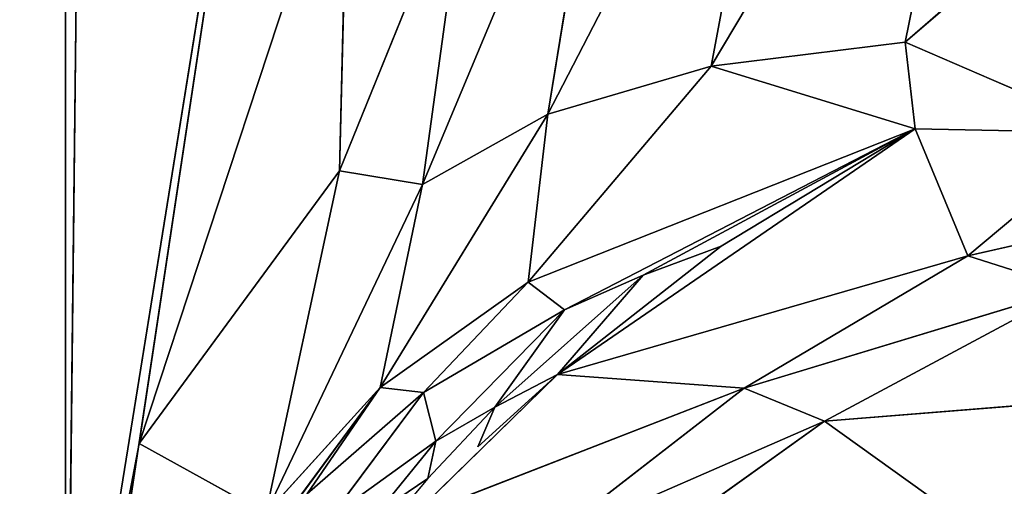
# Model space of a CAD drawing. Extents: x -788 to 0, y 0 to 788.
# Drawn here: x -763 to -761, y 49 to 50 of the extents above; entities that cross this region are included whole.
import ezdxf

# ---------------------------------------------------------------- set-up
doc = ezdxf.new("R2010")
doc.units = 0
doc.header["$LTSCALE"] = 25.4
doc.layers.get('0').update_dxf_attribs({"color": 13, "linetype": 'CONTINUOUS'})

# ---------------------------------------------------------------- blocks, each defined once
blk = doc.blocks.new('GRUPUJ_1')
at = {"color": 0}
for p, q in [((25, 6, 20), (25, 62.9177, 20)), ((25, 48, 9), (25, 62.9177, 9)), ((25, 6, 20), (25, 62.9177, 20)), ((25.1704, 62.9177, 7.7059), (25, 48, 9)), ((25, 48, 9), (25, 62.9177, 9)), ((25.1704, 62.9177, 7.7059), (25, 48, 9)), ((25, 48, 9), (25.4174, 50.7661, 7)), ((25, 48, 9), (25.4174, 50.7661, 7)), ((25.0086, 48.2296, 8.6545), (25.4174, 50.7661, 7)), ((25.0086, 48.2296, 8.6545), (25.4174, 50.7661, 7)), ((25.1364, 48.9024, 7.6308), (25.4174, 50.7661, 7)), ((25.1364, 48.9024, 7.6308), (25.4174, 50.7661, 7)), ((26.5567, 49.6462, 4.2729), (27.6453, 50.5898, 4.0587)), ((26.5567, 49.6462, 4.2729), (27.6453, 50.5898, 4.0587)), ((26.1968, 49.6013, 4.7044), (26.7288, 50.4936, 4.7273)), ((26.1968, 49.6013, 4.7044), (26.7288, 50.4936, 4.7273)), ((26.7288, 50.4936, 4.7273), (26.5567, 49.6462, 4.2729)), ((26.7288, 50.4936, 4.7273), (26.5567, 49.6462, 4.2729)), ((25.8938, 49.5126, 5.153), (26.3436, 50.3813, 5.1187)), ((25.8938, 49.5126, 5.153), (26.3436, 50.3813, 5.1187)), ((26.1968, 49.6013, 4.7044), (26.3436, 50.3813, 5.1187)), ((26.1968, 49.6013, 4.7044), (26.3436, 50.3813, 5.1187)), ((25.6617, 49.3825, 5.5762), (26.009, 50.2118, 5.5379)), ((25.6617, 49.3825, 5.5762), (26.009, 50.2118, 5.5379)), ((25.8938, 49.5126, 5.153), (26.009, 50.2118, 5.5379)), ((25.8938, 49.5126, 5.153), (26.009, 50.2118, 5.5379)), ((25.5237, 50.0779, 6.5941), (25.1364, 48.9024, 7.6308)), ((25.5237, 50.0779, 6.5941), (25.1364, 48.9024, 7.6308)), ((25.5237, 50.0779, 6.5941), (25.5081, 49.4075, 6.1467)), ((25.5237, 50.0779, 6.5941), (25.5081, 49.4075, 6.1467)), ((25.5081, 49.4075, 6.1467), (25.7456, 49.9934, 5.943)), ((25.5081, 49.4075, 6.1467), (25.7456, 49.9934, 5.943)), ((25.7456, 49.9934, 5.943), (25.6617, 49.3825, 5.5762)), ((25.7456, 49.9934, 5.943), (25.6617, 49.3825, 5.5762)), ((26.1968, 49.6013, 4.7044), (26.5567, 49.6462, 4.2729)), ((26.1968, 49.6013, 4.7044), (26.5567, 49.6462, 4.2729)), ((26.5752, 49.4856, 4.0889), (26.5567, 49.6462, 4.2729)), ((26.5567, 49.6462, 4.2729), (26.9455, 49.4782, 3.7191)), ((26.5752, 49.4856, 4.0889), (26.5567, 49.6462, 4.2729)), ((26.5567, 49.6462, 4.2729), (26.9455, 49.4782, 3.7191)), ((25.8577, 49.201, 4.8302), (26.1968, 49.6013, 4.7044)), ((25.8577, 49.201, 4.8302), (26.1968, 49.6013, 4.7044)), ((25.8938, 49.5126, 5.153), (26.1968, 49.6013, 4.7044)), ((25.8938, 49.5126, 5.153), (26.1968, 49.6013, 4.7044)), ((26.5752, 49.4856, 4.0889), (26.1968, 49.6013, 4.7044)), ((26.5752, 49.4856, 4.0889), (26.1968, 49.6013, 4.7044)), ((25.5834, 49.0063, 5.2364), (25.8938, 49.5126, 5.153)), ((25.5834, 49.0063, 5.2364), (25.8938, 49.5126, 5.153)), ((25.6617, 49.3825, 5.5762), (25.8938, 49.5126, 5.153)), ((25.6617, 49.3825, 5.5762), (25.8938, 49.5126, 5.153)), ((25.8577, 49.201, 4.8302), (25.8938, 49.5126, 5.153)), ((25.8577, 49.201, 4.8302), (25.8938, 49.5126, 5.153)), ((25.8577, 49.201, 4.8302), (26.5752, 49.4856, 4.0889)), ((25.8577, 49.201, 4.8302), (26.5752, 49.4856, 4.0889)), ((25.9122, 49.0301, 4.5365), (26.5752, 49.4856, 4.0889)), ((25.9122, 49.0301, 4.5365), (26.5752, 49.4856, 4.0889)), ((26.5752, 49.4856, 4.0889), (25.9252, 49.1498, 4.6363)), ((26.5752, 49.4856, 4.0889), (25.9252, 49.1498, 4.6363)), ((26.5752, 49.4856, 4.0889), (26.0707, 49.214, 4.4645)), ((26.5752, 49.4856, 4.0889), (26.0707, 49.214, 4.4645)), ((26.5752, 49.4856, 4.0889), (26.2152, 49.2681, 4.3094)), ((26.5752, 49.4856, 4.0889), (26.2152, 49.2681, 4.3094)), ((26.5752, 49.4856, 4.0889), (26.6728, 49.2503, 3.7409)), ((26.5752, 49.4856, 4.0889), (26.6728, 49.2503, 3.7409)), ((26.5752, 49.4856, 4.0889), (26.9455, 49.4782, 3.7191)), ((26.5752, 49.4856, 4.0889), (26.9455, 49.4782, 3.7191)), ((26.9455, 49.4782, 3.7191), (26.6728, 49.2503, 3.7409)), ((26.9455, 49.4782, 3.7191), (26.6728, 49.2503, 3.7409)), ((25.5081, 49.4075, 6.1467), (25.1364, 48.9024, 7.6308)), ((25.5081, 49.4075, 6.1467), (25.1364, 48.9024, 7.6308)), ((25.5081, 49.4075, 6.1467), (25.371, 48.7725, 5.6696)), ((25.5081, 49.4075, 6.1467), (25.371, 48.7725, 5.6696)), ((25.5081, 49.4075, 6.1467), (25.6617, 49.3825, 5.5762)), ((25.5081, 49.4075, 6.1467), (25.6617, 49.3825, 5.5762)), ((26.6728, 49.2503, 3.7409), (27.3076, 49.3943, 3.3553)), ((26.6728, 49.2503, 3.7409), (27.3076, 49.3943, 3.3553)), ((25.371, 48.7725, 5.6696), (25.6617, 49.3825, 5.5762)), ((25.371, 48.7725, 5.6696), (25.6617, 49.3825, 5.5762)), ((25.5834, 49.0063, 5.2364), (25.6617, 49.3825, 5.5762)), ((25.5834, 49.0063, 5.2364), (25.6617, 49.3825, 5.5762)), ((25.9122, 49.0301, 4.5365), (26.2152, 49.2681, 4.3094)), ((25.9122, 49.0301, 4.5365), (26.2152, 49.2681, 4.3094)), ((26.2152, 49.2681, 4.3094), (26.0707, 49.214, 4.4645)), ((26.2152, 49.2681, 4.3094), (26.0707, 49.214, 4.4645)), ((25.9122, 49.0301, 4.5365), (26.6728, 49.2503, 3.7409)), ((25.9122, 49.0301, 4.5365), (26.6728, 49.2503, 3.7409)), ((26.6728, 49.2503, 3.7409), (26.2579, 49.0052, 3.9782)), ((26.6728, 49.2503, 3.7409), (26.2579, 49.0052, 3.9782)), ((26.6728, 49.2503, 3.7409), (26.8653, 49.1888, 3.4897)), ((26.6728, 49.2503, 3.7409), (26.8653, 49.1888, 3.4897)), ((26.0707, 49.214, 4.4645), (25.7958, 48.9698, 4.6844)), ((26.0707, 49.214, 4.4645), (25.7958, 48.9698, 4.6844)), ((26.0707, 49.214, 4.4645), (25.9122, 49.0301, 4.5365)), ((26.0707, 49.214, 4.4645), (25.9122, 49.0301, 4.5365)), ((26.0707, 49.214, 4.4645), (25.9252, 49.1498, 4.6363)), ((26.0707, 49.214, 4.4645), (25.9252, 49.1498, 4.6363)), ((25.5834, 49.0063, 5.2364), (25.8577, 49.201, 4.8302)), ((25.5834, 49.0063, 5.2364), (25.8577, 49.201, 4.8302)), ((25.6638, 48.9968, 4.9941), (25.8577, 49.201, 4.8302)), ((25.6638, 48.9968, 4.9941), (25.8577, 49.201, 4.8302)), ((25.8577, 49.201, 4.8302), (25.9252, 49.1498, 4.6363)), ((25.8577, 49.201, 4.8302), (25.9252, 49.1498, 4.6363)), ((26.2579, 49.0052, 3.9782), (26.8653, 49.1888, 3.4897)), ((26.2579, 49.0052, 3.9782), (26.8653, 49.1888, 3.4897)), ((26.8653, 49.1888, 3.4897), (26.4068, 48.9439, 3.7215)), ((26.8653, 49.1888, 3.4897), (26.4068, 48.9439, 3.7215)), ((25.6638, 48.9968, 4.9941), (25.9252, 49.1498, 4.6363)), ((25.6638, 48.9968, 4.9941), (25.9252, 49.1498, 4.6363)), ((25.6866, 48.907, 4.8389), (25.9252, 49.1498, 4.6363)), ((25.6866, 48.907, 4.8389), (25.9252, 49.1498, 4.6363)), ((25.9252, 49.1498, 4.6363), (25.7958, 48.9698, 4.6844)), ((25.9252, 49.1498, 4.6363), (25.7958, 48.9698, 4.6844)), ((25.6405, 48.765, 4.7969), (25.9122, 49.0301, 4.5365)), ((25.9122, 49.0301, 4.5365), (25.7643, 48.896, 4.6725)), ((25.9122, 49.0301, 4.5365), (25.7958, 48.9698, 4.6844)), ((25.9122, 49.0301, 4.5365), (25.7958, 48.9698, 4.6844)), ((25.9122, 49.0301, 4.5365), (26.2579, 49.0052, 3.9782)), ((25.9122, 49.0301, 4.5365), (26.2579, 49.0052, 3.9782)), ((25.5834, 49.0063, 5.2364), (25.3585, 48.7009, 5.5546)), ((25.5834, 49.0063, 5.2364), (25.3585, 48.7009, 5.5546)), ((25.371, 48.7725, 5.6696), (25.5834, 49.0063, 5.2364)), ((25.371, 48.7725, 5.6696), (25.5834, 49.0063, 5.2364)), ((25.5834, 49.0063, 5.2364), (25.448, 48.8088, 5.3639)), ((25.5834, 49.0063, 5.2364), (25.448, 48.8088, 5.3639)), ((25.6638, 48.9968, 4.9941), (25.5834, 49.0063, 5.2364)), ((25.6638, 48.9968, 4.9941), (25.5834, 49.0063, 5.2364)), ((25.6405, 48.765, 4.7969), (26.2579, 49.0052, 3.9782)), ((25.6405, 48.765, 4.7969), (26.2579, 49.0052, 3.9782)), ((26.2579, 49.0052, 3.9782), (25.886, 48.7167, 4.2575)), ((26.2579, 49.0052, 3.9782), (25.886, 48.7167, 4.2575)), ((26.2579, 49.0052, 3.9782), (26.4068, 48.9439, 3.7215)), ((26.2579, 49.0052, 3.9782), (26.4068, 48.9439, 3.7215)), ((27.1902, 49.0062, 3.0141), (26.4068, 48.9439, 3.7215)), ((27.1902, 49.0062, 3.0141), (26.4068, 48.9439, 3.7215)), ((25.6638, 48.9968, 4.9941), (25.448, 48.8088, 5.3639)), ((25.6638, 48.9968, 4.9941), (25.448, 48.8088, 5.3639)), ((25.6638, 48.9968, 4.9941), (25.4909, 48.7657, 5.1608)), ((25.6638, 48.9968, 4.9941), (25.4909, 48.7657, 5.1608)), ((25.6866, 48.907, 4.8389), (25.6638, 48.9968, 4.9941)), ((25.6866, 48.907, 4.8389), (25.6638, 48.9968, 4.9941)), ((25.6718, 48.8374, 4.7997), (25.7958, 48.9698, 4.6844)), ((25.6866, 48.907, 4.8389), (25.7958, 48.9698, 4.6844)), ((25.6866, 48.907, 4.8389), (25.7958, 48.9698, 4.6844)), ((25.7958, 48.9698, 4.6844), (25.7643, 48.896, 4.6725)), ((26.4068, 48.9439, 3.7215), (25.886, 48.7167, 4.2575)), ((26.4068, 48.9439, 3.7215), (25.886, 48.7167, 4.2575)), ((25.9927, 48.6476, 4.002), (26.4068, 48.9439, 3.7215)), ((25.9927, 48.6476, 4.002), (26.4068, 48.9439, 3.7215)), ((26.6603, 48.7619, 3.225), (26.4068, 48.9439, 3.7215)), ((26.6603, 48.7619, 3.225), (26.4068, 48.9439, 3.7215)), ((25.1364, 48.9024, 7.6308), (25.0086, 48.2296, 8.6545)), ((25.1364, 48.9024, 7.6308), (25.0086, 48.2296, 8.6545)), ((25.371, 48.7725, 5.6696), (25.1364, 48.9024, 7.6308)), ((25.371, 48.7725, 5.6696), (25.1364, 48.9024, 7.6308)), ((25.6866, 48.907, 4.8389), (25.4909, 48.7657, 5.1608)), ((25.6866, 48.907, 4.8389), (25.4909, 48.7657, 5.1608)), ((25.6866, 48.907, 4.8389), (25.5792, 48.7752, 4.943)), ((25.6866, 48.907, 4.8389), (25.5792, 48.7752, 4.943)), ((25.6718, 48.8374, 4.7997), (25.6866, 48.907, 4.8389)), ((25.6718, 48.8374, 4.7997), (25.6866, 48.907, 4.8389)), ((25.6718, 48.8374, 4.7997), (25.558, 48.7022, 4.9204)), ((25.6718, 48.8374, 4.7997), (25.5792, 48.7752, 4.943)), ((25.6718, 48.8374, 4.7997), (25.5792, 48.7752, 4.943))]:
    blk.add_line(p, q, dxfattribs=at)
at = {"color": 253}
mesh = blk.add_polyface(dxfattribs=at)
corners = [(10, 778, 25), (20, 6, 25), (10, 6, 25), (20, 768, 25), (782, 778, 25), (20, 186.6109, 25), (20, 62.9177, 25), (601.3891, 768, 25), (607.6131, 767.2128, 25), (613.4452, 764.901, 25), (618.518, 761.2099, 25), (622.5122, 756.3721, 25), (718.8583, 767.2128, 25), (629.4388, 741.6046, 25), (713.0263, 764.901, 25), (635.8295, 733.8641, 25), (643.9461, 727.9585, 25), (653.2773, 724.2594, 25), (707.9534, 761.2099, 25), (663.2357, 723, 25), (673.1941, 724.2594, 25), (703.9592, 756.3721, 25), (682.5254, 727.9585, 25), (690.642, 733.8641, 25), (697.0327, 741.6046, 25), (725.0823, 768, 25), (782, 768, 25), (20.7872, 69.1417, 25), (20.7872, 180.3869, 25), (23.099, 74.9737, 25), (23.099, 174.5548, 25), (26.7901, 80.0466, 25), (26.7901, 169.482, 25), (31.6279, 84.0408, 25), (31.6279, 165.4878, 25), (46.3954, 90.9673, 25), (46.3954, 158.5612, 25), (54.1359, 97.358, 25), (54.1359, 152.1705, 25), (60.0415, 105.4746, 25), (60.0415, 144.0539, 25), (63.7406, 114.8059, 25), (63.7406, 134.7227, 25), (65, 124.7643, 25)]
mesh.append_faces([[corners[k] for k in face] for face in [(0, 1, 2), (23, 21, 24), (25, 4, 26), (41, 42, 43)]], dxfattribs={"vtx0": -1, "color": 253})
mesh.append_faces([[corners[k] for k in face] for face in [(1, 5, 6), (3, 4, 7), (7, 4, 8), (8, 4, 9), (9, 4, 10), (10, 4, 11), (11, 12, 13), (13, 14, 15), (15, 14, 16), (16, 14, 17), (17, 18, 19), (19, 18, 20), (20, 21, 22), (22, 21, 23), (12, 4, 25), (27, 28, 29), (29, 30, 31), (31, 32, 33), (33, 34, 35), (35, 36, 37), (37, 38, 39), (39, 40, 41)]], dxfattribs={"vtx0": -1, "vtx1": -1, "color": 253})
mesh.append_faces([[corners[k] for k in face] for face in [(1, 0, 3), (11, 4, 12)]], dxfattribs={"vtx0": -1, "vtx1": -1, "vtx2": -1, "color": 253})
mesh.append_faces([[corners[k] for k in face] for face in [(3, 0, 4), (1, 3, 5), (13, 12, 14), (17, 14, 18), (20, 18, 21), (5, 27, 6), (27, 5, 28), (29, 28, 30), (31, 30, 32), (33, 32, 34), (35, 34, 36), (37, 36, 38), (39, 38, 40), (41, 40, 42)]], dxfattribs={"vtx0": -1, "vtx2": -1, "color": 253})
mesh = blk.add_polyface(dxfattribs=at)
corners = [(27.4752, 6, 490.8444), (22.8283, 763.0252, 488.9824), (18.4504, 6, 486.5547)]
mesh.append_faces([[corners[k] for k in face] for face in [(0, 1, 2)]], dxfattribs={"color": 253})
mesh = blk.add_polyface(dxfattribs=at)
corners = [(29.8768, 756.8578, 491.5536), (22.8283, 763.0252, 488.9824), (27.4752, 6, 490.8444)]
mesh.append_faces([[corners[k] for k in face] for face in [(0, 1, 2)]], dxfattribs={"color": 253})
mesh = blk.add_polyface(dxfattribs=at)
corners = [(24.8296, 62.9177, 21.2941), (25, 6, 20), (24.8296, 6, 21.2941), (25, 62.9177, 20)]
mesh.append_faces([[corners[k] for k in face] for face in [(0, 1, 2), (1, 0, 3)]], dxfattribs={"vtx0": -1, "color": 253})
mesh = blk.add_polyface(dxfattribs=at)
corners = [(25, 62.9177, 20), (25, 6, 5), (25, 6, 20), (25, 48, 9), (25, 46.0196, 5), (25, 47.2155, 6.3193), (25, 62.9177, 9)]
mesh.append_faces([[corners[k] for k in face] for face in [(0, 1, 2), (4, 3, 5), (3, 0, 6)]], dxfattribs={"vtx0": -1, "color": 253})
mesh.append_faces([[corners[k] for k in face] for face in [(1, 3, 4)]], dxfattribs={"vtx0": -1, "vtx1": -1, "color": 253})
mesh.append_faces([[corners[k] for k in face] for face in [(1, 0, 3)]], dxfattribs={"vtx0": -1, "vtx1": -1, "vtx2": -1, "color": 253})
mesh = blk.add_polyface(dxfattribs=at)
corners = [(25.1704, 62.9177, 7.7059), (25, 48, 9), (25, 62.9177, 9)]
mesh.append_faces([[corners[k] for k in face] for face in [(0, 1, 2)]], dxfattribs={"color": 253})
mesh = blk.add_polyface(dxfattribs=at)
corners = [(25.1704, 62.9177, 7.7059), (25.4174, 50.7661, 7), (25, 48, 9)]
mesh.append_faces([[corners[k] for k in face] for face in [(0, 1, 2)]], dxfattribs={"color": 253})
mesh = blk.add_polyface(dxfattribs=at)
corners = [(25.4174, 50.7661, 7), (25.0086, 48.2296, 8.6545), (25, 48, 9)]
mesh.append_faces([[corners[k] for k in face] for face in [(0, 1, 2)]], dxfattribs={"color": 253})
mesh = blk.add_polyface(dxfattribs=at)
corners = [(25.4174, 50.7661, 7), (25.1364, 48.9024, 7.6308), (25.0086, 48.2296, 8.6545)]
mesh.append_faces([[corners[k] for k in face] for face in [(0, 1, 2)]], dxfattribs={"color": 253})
mesh = blk.add_polyface(dxfattribs=at)
corners = [(25.4174, 50.7661, 7), (25.5237, 50.0779, 6.5941), (25.1364, 48.9024, 7.6308)]
mesh.append_faces([[corners[k] for k in face] for face in [(0, 1, 2)]], dxfattribs={"color": 253})
mesh = blk.add_polyface(dxfattribs=at)
corners = [(27.6453, 50.5898, 4.0587), (26.9455, 49.4782, 3.7191), (26.5567, 49.6462, 4.2729)]
mesh.append_faces([[corners[k] for k in face] for face in [(0, 1, 2)]], dxfattribs={"color": 253})
mesh = blk.add_polyface(dxfattribs=at)
corners = [(27.6453, 50.5898, 4.0587), (26.5567, 49.6462, 4.2729), (26.7288, 50.4936, 4.7273)]
mesh.append_faces([[corners[k] for k in face] for face in [(0, 1, 2)]], dxfattribs={"color": 253})
mesh = blk.add_polyface(dxfattribs=at)
corners = [(26.7288, 50.4936, 4.7273), (26.5567, 49.6462, 4.2729), (26.1968, 49.6013, 4.7044)]
mesh.append_faces([[corners[k] for k in face] for face in [(0, 1, 2)]], dxfattribs={"color": 253})
mesh = blk.add_polyface(dxfattribs=at)
corners = [(26.7288, 50.4936, 4.7273), (26.1968, 49.6013, 4.7044), (26.3436, 50.3813, 5.1187)]
mesh.append_faces([[corners[k] for k in face] for face in [(0, 1, 2)]], dxfattribs={"color": 253})
mesh = blk.add_polyface(dxfattribs=at)
corners = [(26.3436, 50.3813, 5.1187), (25.8938, 49.5126, 5.153), (26.009, 50.2118, 5.5379)]
mesh.append_faces([[corners[k] for k in face] for face in [(0, 1, 2)]], dxfattribs={"color": 253})
mesh = blk.add_polyface(dxfattribs=at)
corners = [(26.3436, 50.3813, 5.1187), (26.1968, 49.6013, 4.7044), (25.8938, 49.5126, 5.153)]
mesh.append_faces([[corners[k] for k in face] for face in [(0, 1, 2)]], dxfattribs={"color": 253})
mesh = blk.add_polyface(dxfattribs=at)
corners = [(26.009, 50.2118, 5.5379), (25.8938, 49.5126, 5.153), (25.6617, 49.3825, 5.5762)]
mesh.append_faces([[corners[k] for k in face] for face in [(0, 1, 2)]], dxfattribs={"color": 253})
mesh = blk.add_polyface(dxfattribs=at)
corners = [(26.009, 50.2118, 5.5379), (25.6617, 49.3825, 5.5762), (25.7456, 49.9934, 5.943)]
mesh.append_faces([[corners[k] for k in face] for face in [(0, 1, 2)]], dxfattribs={"color": 253})
mesh = blk.add_polyface(dxfattribs=at)
corners = [(25.5237, 50.0779, 6.5941), (25.5081, 49.4075, 6.1467), (25.1364, 48.9024, 7.6308)]
mesh.append_faces([[corners[k] for k in face] for face in [(0, 1, 2)]], dxfattribs={"color": 253})
mesh = blk.add_polyface(dxfattribs=at)
corners = [(25.5237, 50.0779, 6.5941), (25.7456, 49.9934, 5.943), (25.5081, 49.4075, 6.1467)]
mesh.append_faces([[corners[k] for k in face] for face in [(0, 1, 2)]], dxfattribs={"color": 253})
mesh = blk.add_polyface(dxfattribs=at)
corners = [(25.7456, 49.9934, 5.943), (25.6617, 49.3825, 5.5762), (25.5081, 49.4075, 6.1467)]
mesh.append_faces([[corners[k] for k in face] for face in [(0, 1, 2)]], dxfattribs={"color": 253})
mesh = blk.add_polyface(dxfattribs=at)
corners = [(26.5567, 49.6462, 4.2729), (26.5752, 49.4856, 4.0889), (26.1968, 49.6013, 4.7044)]
mesh.append_faces([[corners[k] for k in face] for face in [(0, 1, 2)]], dxfattribs={"color": 253})
mesh = blk.add_polyface(dxfattribs=at)
corners = [(26.5567, 49.6462, 4.2729), (26.9455, 49.4782, 3.7191), (26.5752, 49.4856, 4.0889)]
mesh.append_faces([[corners[k] for k in face] for face in [(0, 1, 2)]], dxfattribs={"color": 253})
mesh = blk.add_polyface(dxfattribs=at)
corners = [(26.1968, 49.6013, 4.7044), (25.8577, 49.201, 4.8302), (25.8938, 49.5126, 5.153)]
mesh.append_faces([[corners[k] for k in face] for face in [(0, 1, 2)]], dxfattribs={"color": 253})
mesh = blk.add_polyface(dxfattribs=at)
corners = [(26.1968, 49.6013, 4.7044), (26.5752, 49.4856, 4.0889), (25.8577, 49.201, 4.8302)]
mesh.append_faces([[corners[k] for k in face] for face in [(0, 1, 2)]], dxfattribs={"color": 253})
mesh = blk.add_polyface(dxfattribs=at)
corners = [(25.8938, 49.5126, 5.153), (25.8577, 49.201, 4.8302), (25.5834, 49.0063, 5.2364)]
mesh.append_faces([[corners[k] for k in face] for face in [(0, 1, 2)]], dxfattribs={"color": 253})
mesh = blk.add_polyface(dxfattribs=at)
corners = [(25.8938, 49.5126, 5.153), (25.5834, 49.0063, 5.2364), (25.6617, 49.3825, 5.5762)]
mesh.append_faces([[corners[k] for k in face] for face in [(0, 1, 2)]], dxfattribs={"color": 253})
mesh = blk.add_polyface(dxfattribs=at)
corners = [(26.5752, 49.4856, 4.0889), (25.9252, 49.1498, 4.6363), (25.8577, 49.201, 4.8302)]
mesh.append_faces([[corners[k] for k in face] for face in [(0, 1, 2)]], dxfattribs={"color": 253})
mesh = blk.add_polyface(dxfattribs=at)
corners = [(26.5752, 49.4856, 4.0889), (26.6728, 49.2503, 3.7409), (25.9122, 49.0301, 4.5365)]
mesh.append_faces([[corners[k] for k in face] for face in [(0, 1, 2)]], dxfattribs={"color": 253})
mesh = blk.add_polyface(dxfattribs=at)
corners = [(26.5752, 49.4856, 4.0889), (25.9122, 49.0301, 4.5365), (26.2152, 49.2681, 4.3094)]
mesh.append_faces([[corners[k] for k in face] for face in [(0, 1, 2)]], dxfattribs={"color": 253})
mesh = blk.add_polyface(dxfattribs=at)
corners = [(25.9252, 49.1498, 4.6363), (26.5752, 49.4856, 4.0889), (26.0707, 49.214, 4.4645)]
mesh.append_faces([[corners[k] for k in face] for face in [(0, 1, 2)]], dxfattribs={"color": 253})
mesh = blk.add_polyface(dxfattribs=at)
corners = [(26.0707, 49.214, 4.4645), (26.5752, 49.4856, 4.0889), (26.2152, 49.2681, 4.3094)]
mesh.append_faces([[corners[k] for k in face] for face in [(0, 1, 2)]], dxfattribs={"color": 253})
mesh = blk.add_polyface(dxfattribs=at)
corners = [(26.5752, 49.4856, 4.0889), (26.9455, 49.4782, 3.7191), (26.6728, 49.2503, 3.7409)]
mesh.append_faces([[corners[k] for k in face] for face in [(0, 1, 2)]], dxfattribs={"color": 253})
mesh = blk.add_polyface(dxfattribs=at)
corners = [(27.3076, 49.3943, 3.3553), (26.6728, 49.2503, 3.7409), (26.9455, 49.4782, 3.7191)]
mesh.append_faces([[corners[k] for k in face] for face in [(0, 1, 2)]], dxfattribs={"color": 253})
mesh = blk.add_polyface(dxfattribs=at)
corners = [(25.5081, 49.4075, 6.1467), (25.371, 48.7725, 5.6696), (25.1364, 48.9024, 7.6308)]
mesh.append_faces([[corners[k] for k in face] for face in [(0, 1, 2)]], dxfattribs={"color": 253})
mesh = blk.add_polyface(dxfattribs=at)
corners = [(25.5081, 49.4075, 6.1467), (25.6617, 49.3825, 5.5762), (25.371, 48.7725, 5.6696)]
mesh.append_faces([[corners[k] for k in face] for face in [(0, 1, 2)]], dxfattribs={"color": 253})
mesh = blk.add_polyface(dxfattribs=at)
corners = [(26.6728, 49.2503, 3.7409), (27.3076, 49.3943, 3.3553), (26.8653, 49.1888, 3.4897)]
mesh.append_faces([[corners[k] for k in face] for face in [(0, 1, 2)]], dxfattribs={"color": 253})
mesh = blk.add_polyface(dxfattribs=at)
corners = [(25.6617, 49.3825, 5.5762), (25.5834, 49.0063, 5.2364), (25.371, 48.7725, 5.6696)]
mesh.append_faces([[corners[k] for k in face] for face in [(0, 1, 2)]], dxfattribs={"color": 253})
mesh = blk.add_polyface(dxfattribs=at)
corners = [(26.2152, 49.2681, 4.3094), (25.9122, 49.0301, 4.5365), (26.0707, 49.214, 4.4645)]
mesh.append_faces([[corners[k] for k in face] for face in [(0, 1, 2)]], dxfattribs={"color": 253})
mesh = blk.add_polyface(dxfattribs=at)
corners = [(25.9122, 49.0301, 4.5365), (26.6728, 49.2503, 3.7409), (26.2579, 49.0052, 3.9782)]
mesh.append_faces([[corners[k] for k in face] for face in [(0, 1, 2)]], dxfattribs={"color": 253})
mesh = blk.add_polyface(dxfattribs=at)
corners = [(26.6728, 49.2503, 3.7409), (26.8653, 49.1888, 3.4897), (26.2579, 49.0052, 3.9782)]
mesh.append_faces([[corners[k] for k in face] for face in [(0, 1, 2)]], dxfattribs={"color": 253})
mesh = blk.add_polyface(dxfattribs=at)
corners = [(26.0707, 49.214, 4.4645), (25.7958, 48.9698, 4.6844), (25.9252, 49.1498, 4.6363)]
mesh.append_faces([[corners[k] for k in face] for face in [(0, 1, 2)]], dxfattribs={"color": 253})
mesh = blk.add_polyface(dxfattribs=at)
corners = [(26.0707, 49.214, 4.4645), (25.9122, 49.0301, 4.5365), (25.7958, 48.9698, 4.6844)]
mesh.append_faces([[corners[k] for k in face] for face in [(0, 1, 2)]], dxfattribs={"color": 253})
mesh = blk.add_polyface(dxfattribs=at)
corners = [(25.8577, 49.201, 4.8302), (25.6638, 48.9968, 4.9941), (25.5834, 49.0063, 5.2364)]
mesh.append_faces([[corners[k] for k in face] for face in [(0, 1, 2)]], dxfattribs={"color": 253})
mesh = blk.add_polyface(dxfattribs=at)
corners = [(25.8577, 49.201, 4.8302), (25.9252, 49.1498, 4.6363), (25.6638, 48.9968, 4.9941)]
mesh.append_faces([[corners[k] for k in face] for face in [(0, 1, 2)]], dxfattribs={"color": 253})
mesh = blk.add_polyface(dxfattribs=at)
corners = [(26.2579, 49.0052, 3.9782), (26.8653, 49.1888, 3.4897), (26.4068, 48.9439, 3.7215)]
mesh.append_faces([[corners[k] for k in face] for face in [(0, 1, 2)]], dxfattribs={"color": 253})
mesh = blk.add_polyface(dxfattribs=at)
corners = [(27.1902, 49.0062, 3.0141), (26.4068, 48.9439, 3.7215), (26.8653, 49.1888, 3.4897)]
mesh.append_faces([[corners[k] for k in face] for face in [(0, 1, 2)]], dxfattribs={"color": 253})
mesh = blk.add_polyface(dxfattribs=at)
corners = [(25.9252, 49.1498, 4.6363), (25.6866, 48.907, 4.8389), (25.6638, 48.9968, 4.9941)]
mesh.append_faces([[corners[k] for k in face] for face in [(0, 1, 2)]], dxfattribs={"color": 253})
mesh = blk.add_polyface(dxfattribs=at)
corners = [(25.9252, 49.1498, 4.6363), (25.7958, 48.9698, 4.6844), (25.6866, 48.907, 4.8389)]
mesh.append_faces([[corners[k] for k in face] for face in [(0, 1, 2)]], dxfattribs={"color": 253})
mesh = blk.add_polyface(dxfattribs=at)
corners = [(25.9122, 49.0301, 4.5365), (26.2579, 49.0052, 3.9782), (25.6405, 48.765, 4.7969)]
mesh.append_faces([[corners[k] for k in face] for face in [(0, 1, 2)]], dxfattribs={"color": 253})
mesh = blk.add_polyface(dxfattribs=at)
corners = [(25.9122, 49.0301, 4.5365), (25.7643, 48.896, 4.6725), (25.7958, 48.9698, 4.6844)]
mesh.append_faces([[corners[k] for k in face] for face in [(0, 1, 2)]], dxfattribs={"color": 253})
mesh = blk.add_polyface(dxfattribs=at)
corners = [(25.5834, 49.0063, 5.2364), (25.448, 48.8088, 5.3639), (25.3585, 48.7009, 5.5546)]
mesh.append_faces([[corners[k] for k in face] for face in [(0, 1, 2)]], dxfattribs={"color": 253})
mesh = blk.add_polyface(dxfattribs=at)
corners = [(25.5834, 49.0063, 5.2364), (25.3585, 48.7009, 5.5546), (25.371, 48.7725, 5.6696)]
mesh.append_faces([[corners[k] for k in face] for face in [(0, 1, 2)]], dxfattribs={"color": 253})
mesh = blk.add_polyface(dxfattribs=at)
corners = [(25.5834, 49.0063, 5.2364), (25.6638, 48.9968, 4.9941), (25.448, 48.8088, 5.3639)]
mesh.append_faces([[corners[k] for k in face] for face in [(0, 1, 2)]], dxfattribs={"color": 253})
mesh = blk.add_polyface(dxfattribs=at)
corners = [(26.2579, 49.0052, 3.9782), (25.886, 48.7167, 4.2575), (25.6405, 48.765, 4.7969)]
mesh.append_faces([[corners[k] for k in face] for face in [(0, 1, 2)]], dxfattribs={"color": 253})
mesh = blk.add_polyface(dxfattribs=at)
corners = [(26.2579, 49.0052, 3.9782), (26.4068, 48.9439, 3.7215), (25.886, 48.7167, 4.2575)]
mesh.append_faces([[corners[k] for k in face] for face in [(0, 1, 2)]], dxfattribs={"color": 253})
mesh = blk.add_polyface(dxfattribs=at)
corners = [(26.4068, 48.9439, 3.7215), (27.1902, 49.0062, 3.0141), (26.6603, 48.7619, 3.225)]
mesh.append_faces([[corners[k] for k in face] for face in [(0, 1, 2)]], dxfattribs={"color": 253})
mesh = blk.add_polyface(dxfattribs=at)
corners = [(26.6603, 48.7619, 3.225), (27.1902, 49.0062, 3.0141), (26.9812, 48.7199, 2.8477)]
mesh.append_faces([[corners[k] for k in face] for face in [(0, 1, 2)]], dxfattribs={"color": 253})
mesh = blk.add_polyface(dxfattribs=at)
corners = [(25.6638, 48.9968, 4.9941), (25.4909, 48.7657, 5.1608), (25.448, 48.8088, 5.3639)]
mesh.append_faces([[corners[k] for k in face] for face in [(0, 1, 2)]], dxfattribs={"color": 253})
mesh = blk.add_polyface(dxfattribs=at)
corners = [(25.6638, 48.9968, 4.9941), (25.6866, 48.907, 4.8389), (25.4909, 48.7657, 5.1608)]
mesh.append_faces([[corners[k] for k in face] for face in [(0, 1, 2)]], dxfattribs={"color": 253})
mesh = blk.add_polyface(dxfattribs=at)
corners = [(25.7958, 48.9698, 4.6844), (25.6718, 48.8374, 4.7997), (25.6866, 48.907, 4.8389)]
mesh.append_faces([[corners[k] for k in face] for face in [(0, 1, 2)]], dxfattribs={"color": 253})
mesh = blk.add_polyface(dxfattribs=at)
corners = [(26.4068, 48.9439, 3.7215), (25.9927, 48.6476, 4.002), (25.886, 48.7167, 4.2575)]
mesh.append_faces([[corners[k] for k in face] for face in [(0, 1, 2)]], dxfattribs={"color": 253})
mesh = blk.add_polyface(dxfattribs=at)
corners = [(26.4068, 48.9439, 3.7215), (26.6603, 48.7619, 3.225), (25.9927, 48.6476, 4.002)]
mesh.append_faces([[corners[k] for k in face] for face in [(0, 1, 2)]], dxfattribs={"color": 253})
mesh = blk.add_polyface(dxfattribs=at)
corners = [(25.1364, 48.9024, 7.6308), (25.371, 48.7725, 5.6696), (25.0086, 48.2296, 8.6545)]
mesh.append_faces([[corners[k] for k in face] for face in [(0, 1, 2)]], dxfattribs={"color": 253})
mesh = blk.add_polyface(dxfattribs=at)
corners = [(25.6866, 48.907, 4.8389), (25.5792, 48.7752, 4.943), (25.4909, 48.7657, 5.1608)]
mesh.append_faces([[corners[k] for k in face] for face in [(0, 1, 2)]], dxfattribs={"color": 253})
mesh = blk.add_polyface(dxfattribs=at)
corners = [(25.6866, 48.907, 4.8389), (25.6718, 48.8374, 4.7997), (25.5792, 48.7752, 4.943)]
mesh.append_faces([[corners[k] for k in face] for face in [(0, 1, 2)]], dxfattribs={"color": 253})
mesh = blk.add_polyface(dxfattribs=at)
corners = [(25.6718, 48.8374, 4.7997), (25.558, 48.7022, 4.9204), (25.5792, 48.7752, 4.943)]
mesh.append_faces([[corners[k] for k in face] for face in [(0, 1, 2)]], dxfattribs={"color": 253})

msp = doc.modelspace()

# ---------------------------------------------------------------- block references
at = {"color": 0}
msp.add_blockref('GRUPUJ_1', (-788, 0), dxfattribs=at)

doc.saveas('drawing.dxf')
